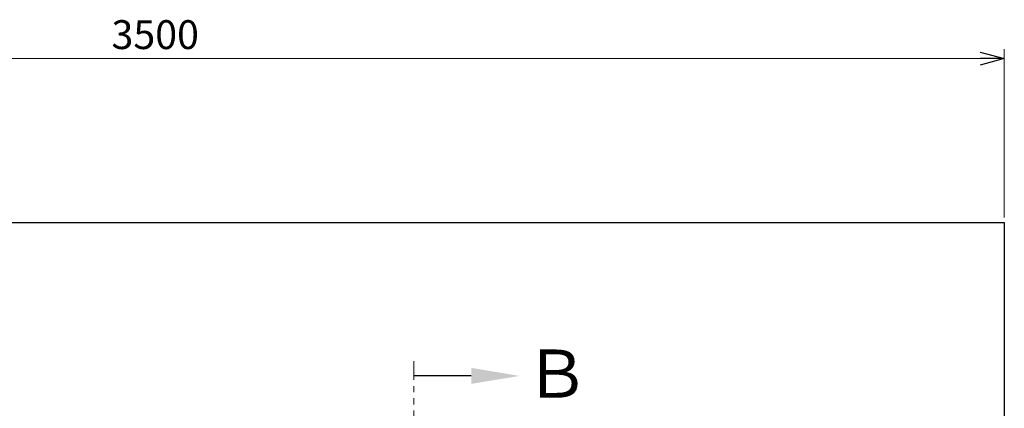
# Model space of a CAD drawing. Units: millimetres. Extents: x -6243 to 8297, y 3028 to 8934.
# Drawn here: x 138 to 2184, y 8126 to 8934 of the extents above; entities that cross this region are included whole.
import ezdxf

# ---------------------------------------------------------------- set-up
doc = ezdxf.new("R2010")
doc.units = ezdxf.units.MM
doc.linetypes.add('PHANTOM', pattern=[63.5, 31.75, -6.35, 6.35, -6.35, 6.35, -6.35])
doc.linetypes.add('実線', pattern=[0])
doc.layers.add('図面枠', color=7, linetype='Continuous', lineweight=50)
doc.styles.get("Standard").update_dxf_attribs({"font": 'simplex.shx', "bigfont": 'bigfont.shx'})
doc.styles.add('ｽﾀｲﾙ2', font='txt')

msp = doc.modelspace()

# ---------------------------------------------------------------- linework, layer by layer
at = {"color": 0, "linetype": 'ByBlock', "lineweight": -2}
for p, q in [((2134.1, 8866.3), (2184.1, 8852.9)), ((2184.1, 8852.9), (2134.1, 8839.5)), ((2184.1, 8852.9), (2134.1, 8852.9))]:
    msp.add_line(p, q, dxfattribs=at)
at = {"linetype": '実線', "lineweight": 9, "ltscale": 0.001}
for p, q in [((2184.1, 8522.3), (2184.1, 8872.9)), ((-1265.9, 8852.9), (2134.1, 8852.9))]:
    msp.add_line(p, q, dxfattribs=at)
at = {"linetype": 'PHANTOM', "lineweight": 9, "ltscale": 2}
msp.add_line((956.9, 7168.6), (956.9, 8223.4), dxfattribs=at)
at = {"layer": '図面枠', "lineweight": 25}
msp.add_line((-1315.9, 8512.3), (2184.1, 8512.3), dxfattribs=at)
at = {"layer": '図面枠', "lineweight": 25, "ltscale": 0.5}
msp.add_line((2184.1, 8512.3), (2184.1, 6512.3), dxfattribs=at)
at = {"layer": '図面枠', "linetype": 'ByBlock', "lineweight": -2}
msp.add_line((1076.2, 8193), (956.9, 8193), dxfattribs=at)
at = {"layer": '図面枠', "lineweight": 30}
msp.add_solid([(1076.2, 8209.7), (1176.2, 8193), (1076.2, 8176.4)], dxfattribs=at)

# ---------------------------------------------------------------- texts
at = {"lineweight": 25}
msp.add_text('3500', height=60, dxfattribs=at).set_placement((328.4, 8872.9))
at = {"layer": '図面枠', "lineweight": 25, "style": 'ｽﾀｲﾙ2'}
msp.add_text('Ｂ', height=100, dxfattribs=at).set_placement((1186, 8147.7))

doc.saveas('drawing.dxf')
